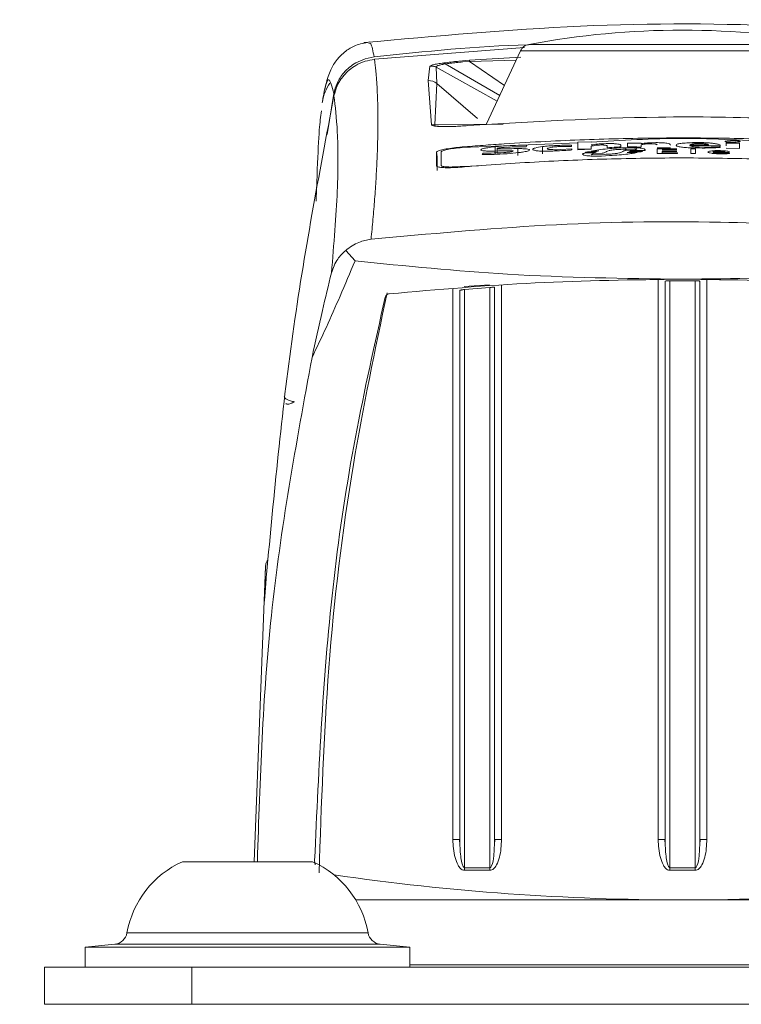
# Model space of a CAD drawing. Units: millimetres. Extents: x 11 to 421, y 5 to 275.
# Drawn here: x 120 to 122, y 68 to 71 of the extents above; entities that cross this region are included whole.
import ezdxf

# ---------------------------------------------------------------- set-up
doc = ezdxf.new("R2010")
doc.units = ezdxf.units.MM
doc.layers.add('SLD-0', color=179, linetype='Continuous')
doc.dimstyles.new('SLDDIMSTYLE3', dxfattribs={"dimtxt": 0.18, "dimasz": 1.016, "dimexe": 0, "dimexo": 0.0625, "dimgap": 0, "dimtad": 0, "dimtih": 1, "dimtoh": 1, "dimdec": 0, "dimrnd": 1e-09, "dimzin": 0, "dimdsep": 46, "dimtxsty": 'Standard', "dimblk1": 'DOT', "dimblk2": 'DOT', "dimsah": 1, "dimcen": 0.09, "dimadec": 0, "dimazin": 0, "dimtfac": 1.016, "dimtdec": 0, "dimtofl": 0, "dimtmove": 0, "dimatfit": 3, "dimldrblk": 'DOT', "dimfxl": 0, "dimfrac": 2, "dimtolj": 1, "dimtzin": 0, "dimarcsym": 0})

# ---------------------------------------------------------------- blocks, each defined once
blk = doc.blocks.new('_DOT')
at = {"color": 0, "linetype": 'ByBlock', "lineweight": -2}
blk.add_line((-0.5, 0), (-1, 0), dxfattribs=at)
at = {"color": 0, "linetype": 'ByBlock', "const_width": 0.5}
blk.add_lwpolyline([(-0.25, 0, 1), (0.25, 0, 1)], format="xyb", close=True, dxfattribs=at)

msp = doc.modelspace()

# ---------------------------------------------------------------- linework, layer by layer
at = {"color": 7, "linetype": 'Continuous', "lineweight": 15}
for p, q in [((121.26008, 70.4529), (121.5835, 70.47865)), ((121.57489, 70.47101), (121.50143, 70.31347)), ((121.57558, 70.45769), (121.46483, 70.45072)), ((121.37948, 70.43844), (121.37577, 70.40687)), ((121.39482, 70.40058), (121.39304, 70.43587)), ((121.37577, 70.40687), (121.3831, 70.3119)), ((121.15198, 70.38414), (121.15567, 70.39864)), ((121.39016, 70.31155), (121.39482, 70.40058)), ((121.39482, 70.40058), (121.4823, 70.32553)), ((121.17243, 70.37936), (121.15802, 70.29116)), ((121.14781, 70.35919), (121.1481, 70.36181)), ((121.50118, 70.31294), (121.50063, 70.31176)), ((122.03929, 70.27761), (122.0337, 70.27771)), ((121.44923, 70.26273), (121.69842, 70.27298)), ((121.54154, 70.26618), (121.52017, 70.26439)), ((121.52017, 70.26439), (121.52017, 70.24924)), ((121.52492, 70.26025), (121.52492, 70.2607)), ((121.52492, 70.26025), (121.52492, 70.2515)), ((121.53973, 70.26294), (121.54811, 70.26349)), ((121.56948, 70.26047), (121.56948, 70.24533)), ((121.58709, 70.26455), (121.5889, 70.26779)), ((121.60189, 70.25943), (121.60189, 70.25762)), ((121.62229, 70.2646), (121.62229, 70.24947)), ((121.63263, 70.26016), (121.63346, 70.26099)), ((121.65582, 70.26727), (121.64841, 70.26692)), ((121.66043, 70.25819), (121.65386, 70.25801)), ((121.66043, 70.26489), (121.68459, 70.26526)), ((121.68543, 70.25997), (121.66043, 70.25819)), ((121.68459, 70.26526), (121.68459, 70.26764)), ((121.68543, 70.2578), (121.68543, 70.25997)), ((121.7272, 70.27507), (121.69842, 70.27401)), ((121.69842, 70.27401), (121.69842, 70.25786)), ((121.7272, 70.25995), (121.69842, 70.25889)), ((121.69842, 70.25786), (121.7272, 70.25891)), ((121.7272, 70.25891), (121.7272, 70.26587)), ((121.75975, 70.27116), (121.75333, 70.27097)), ((121.76157, 70.2666), (121.76157, 70.26227)), ((121.79132, 70.2677), (121.7896, 70.26913)), ((121.79132, 70.26428), (121.79132, 70.2677)), ((121.82541, 70.25961), (121.8032, 70.25919)), ((121.8032, 70.257), (121.82178, 70.25736)), ((121.83491, 70.27247), (121.80529, 70.27194)), ((121.80529, 70.27194), (121.80529, 70.26449)), ((121.81521, 70.25597), (121.8412, 70.2564)), ((121.82178, 70.25736), (121.82541, 70.25961)), ((121.83491, 70.26342), (121.83491, 70.26842)), ((121.84399, 70.25806), (121.8412, 70.2601)), ((121.86648, 70.27321), (121.85824, 70.27312)), ((121.86928, 70.26201), (121.89805, 70.26221)), ((121.91202, 70.26002), (121.86928, 70.25978)), ((121.86928, 70.25978), (121.86928, 70.24965)), ((121.88045, 70.25853), (121.91202, 70.25869)), ((121.91021, 70.26806), (121.91202, 70.26579)), ((121.93982, 70.26886), (121.98075, 70.26861)), ((121.93982, 70.26703), (122.00394, 70.26651)), ((121.95198, 70.25967), (121.94178, 70.25971)), ((121.94178, 70.25971), (121.94178, 70.25018)), ((121.96497, 70.27335), (121.95016, 70.27343)), ((121.95198, 70.25014), (121.95198, 70.25967)), ((121.97139, 70.26379), (121.96036, 70.26399)), ((121.96036, 70.26399), (121.96036, 70.26219)), ((122.00576, 70.26751), (122.00115, 70.26995)), ((122.00394, 70.26651), (122.00576, 70.26751)), ((122.00492, 70.26274), (122.00492, 70.2648)), ((122.04669, 70.27186), (122.01791, 70.2724)), ((122.01791, 70.2724), (122.01791, 70.2667)), ((122.01791, 70.26151), (122.04669, 70.26097)), ((122.04669, 70.26097), (122.04669, 70.27186)), ((121.39421, 70.25256), (121.39421, 70.22286)), ((121.39421, 70.25256), (121.39511, 70.24267)), ((121.39511, 70.24267), (121.39511, 70.21299)), ((121.40417, 70.22376), (121.40417, 70.25345)), ((121.49419, 70.25081), (121.49237, 70.24736)), ((121.53693, 70.24882), (121.54615, 70.24943)), ((121.70869, 70.24832), (121.71128, 70.2462)), ((121.73447, 70.25099), (121.71211, 70.25021)), ((121.71407, 70.25168), (121.73824, 70.25251)), ((121.73908, 70.25391), (121.71966, 70.25326)), ((121.72706, 70.25491), (121.74369, 70.25545)), ((121.73167, 70.24961), (121.72706, 70.24712)), ((121.72706, 70.24712), (121.75668, 70.24805)), ((121.75123, 70.25023), (121.73167, 70.24961)), ((121.73824, 70.25251), (121.73447, 70.25099)), ((121.74369, 70.25545), (121.73908, 70.25391)), ((121.74927, 70.24442), (121.76702, 70.24528)), ((121.82639, 70.2521), (121.80501, 70.2517)), ((121.80962, 70.25309), (121.83281, 70.2535)), ((121.8384, 70.25474), (121.81158, 70.25451)), ((121.86928, 70.24965), (121.913, 70.2499)), ((121.91202, 70.25567), (121.88045, 70.25552)), ((121.88045, 70.25414), (121.91202, 70.25429)), ((121.88045, 70.2511), (121.88045, 70.25414)), ((121.913, 70.25126), (121.88045, 70.2511)), ((121.913, 70.2499), (121.913, 70.25126)), ((121.94178, 70.25018), (121.95198, 70.25014)), ((121.97894, 70.25345), (121.97894, 70.2531)), ((121.98997, 70.25358), (122.01596, 70.25323)), ((121.98997, 70.25263), (122.02434, 70.25227)), ((122.00213, 70.24933), (122.00674, 70.24927)), ((122.02434, 70.25227), (122.02532, 70.25353)), ((122.02532, 70.24991), (122.02532, 70.25084)), ((121.4848, 70.22337), (121.44913, 70.2219)), ((121.19822, 70.04096), (121.21841, 70.01843)), ((121.45335, 69.96289), (121.50844, 69.96702)), ((121.45418, 69.95679), (121.50918, 69.96091)), ((121.50918, 69.96091), (121.50918, 68.7102)), ((121.51918, 69.9617), (121.51918, 68.77131)), ((121.88668, 68.77131), (121.88668, 69.9747)), ((121.89668, 69.9754), (121.95168, 69.9754)), ((121.89668, 68.7102), (121.89668, 69.9754)), ((121.95168, 69.9754), (121.95168, 68.7102)), ((121.96168, 69.9747), (121.96168, 68.77131)), ((121.44418, 68.77131), (121.44418, 69.95459)), ((121.45418, 68.7102), (121.45418, 69.95679)), ((121.03015, 69.37344), (121.03016, 69.37354)), ((121.00078, 68.72318), (121.02551, 69.36054)), ((121.02584, 69.36284), (121.0255, 69.36036)), ((121.02552, 69.36065), (121.02551, 69.36054)), ((121.0256, 69.36155), (121.02553, 69.36076)), ((121.44418, 68.77131), (121.42918, 68.77131)), ((121.4443, 68.76278), (121.44292, 68.77172)), ((121.52021, 68.77172), (121.51907, 68.76283)), ((121.88668, 68.77131), (121.87168, 68.77131)), ((121.8868, 68.76278), (121.88542, 68.77172)), ((121.96271, 68.77172), (121.96157, 68.76283)), ((121.12685, 68.72318), (120.84651, 68.72318)), ((121.13244, 68.71659), (121.13125, 68.72555)), ((121.50918, 68.7102), (121.45418, 68.7102)), ((121.45418, 68.7102), (121.45418, 68.70458)), ((121.50918, 68.7102), (121.50918, 68.70458)), ((121.95168, 68.7102), (121.89668, 68.7102)), ((121.89668, 68.7102), (121.89668, 68.70458)), ((121.95168, 68.7102), (121.95168, 68.70458)), ((121.50918, 68.70458), (121.45418, 68.70458)), ((121.95168, 68.70458), (121.89668, 68.70458)), ((121.21979, 68.64075), (128.35357, 68.64075)), ((120.70052, 68.54529), (120.63668, 68.53859)), ((120.63668, 68.53859), (120.63668, 68.49575)), ((121.33668, 68.53859), (120.63668, 68.53859)), ((121.33668, 68.53859), (121.27284, 68.54529)), ((121.33668, 68.49575), (121.33668, 68.53859)), ((120.54918, 68.41575), (120.54918, 68.49575)), ((120.54918, 68.49575), (120.86668, 68.49575)), ((120.86668, 68.49575), (120.86668, 68.41575)), ((120.86668, 68.49575), (128.70668, 68.49575)), ((120.86668, 68.41575), (120.54918, 68.41575)), ((120.86668, 68.41575), (128.70668, 68.41575))]:
    msp.add_line(p, q, dxfattribs=at)
at = {"color": 8, "linetype": 'Continuous', "lineweight": 15}
for p, q in [((122.27347, 70.47101), (121.57489, 70.47101)), ((121.59295, 70.48502), (122.25541, 70.48502)), ((121.23989, 70.45382), (121.25952, 70.45794)), ((121.46483, 70.45072), (121.44215, 70.44869)), ((121.45051, 70.44713), (121.46511, 70.44787)), ((121.46511, 70.44787), (121.56562, 70.45113)), ((121.54018, 70.39658), (121.46511, 70.44787)), ((121.38545, 70.44088), (121.37948, 70.43844)), ((121.39304, 70.43587), (121.52441, 70.36276)), ((121.41252, 70.44282), (121.53015, 70.37506)), ((121.39016, 70.31155), (121.53732, 70.31339)), ((122.03929, 70.27653), (122.03929, 70.27761)), ((121.44923, 70.26273), (121.44913, 70.2639)), ((121.75333, 70.27097), (121.75333, 70.26954)), ((121.80222, 70.25666), (121.80222, 70.2624)), ((121.44913, 70.2219), (121.44923, 70.22063)), ((121.53418, 69.9655), (121.53418, 68.77131)), ((121.87168, 68.77131), (121.87168, 69.97755)), ((121.97668, 69.97755), (121.97668, 68.77131)), ((121.42918, 68.77131), (121.42918, 69.95764)), ((121.03014, 69.37332), (121.03015, 69.37344)), ((120.72691, 68.56986), (121.24644, 68.56986)), ((121.27284, 68.54529), (120.70052, 68.54529)), ((121.33668, 68.50075), (128.23668, 68.50075))]:
    msp.add_line(p, q, dxfattribs=at)
at = {"color": 7, "linetype": 'Continuous', "lineweight": 15, "flags": 128}
msp.add_lwpolyline([(121.03016, 69.37354), (121.0292, 69.37211), (121.02899, 69.37176)], dxfattribs=at)
at = {"color": 7, "linetype": 'Continuous', "lineweight": 15}
for centre, radius, start, end in [((121.92418, 68.71575), 1.8, 79.39615, 100.60385), ((121.59755, 70.46044), 0.025, 100.60385, 155), ((121.39671, 70.44258), 0.0686, 4.42773, 6.81964), ((121.3781, 70.38193), 0.02505, 48.10768, 95.31948), ((121.3854, 70.28709), 0.02492, 78.99209, 95.29347), ((120.93192, 68.53325), 0.20825, 114.2128, 169.87571), ((121.04144, 68.53325), 0.20825, 10.12429, 65.7872), ((120.69738, 68.57513), 0.03, 276, 349.87571), ((121.27598, 68.57513), 0.03, 190.12429, 264)]:
    msp.add_arc(centre, radius, start, end, dxfattribs=at)
at = {"color": 8, "linetype": 'Continuous', "lineweight": 15}
msp.add_arc((121.24638, 70.34476), 0.09975, 145.45894, 170.15937, dxfattribs=at)
at = {"color": 7, "linetype": 'Continuous', "lineweight": 15}
for start_param, end_param in [(6.2295133, 6.2831853), (0, 0.0559775)]:
    msp.add_ellipse((121.92418, 106.0133), major_axis=(0, -37.37254), ratio=0.3746066, start_param=start_param, end_param=end_param, dxfattribs=at)
for points, knots in [([(122.61096, 70.48888), (122.46206, 70.50265), (122.16071, 70.53051), (121.70097, 70.53132), (121.39294, 70.50312), (121.2374, 70.48888)], [0, 0, 0, 0, 0.3259008, 0.6596089, 1, 1, 1, 1]), ([(121.24947, 70.49025), (121.23899, 70.48823), (121.21986, 70.48455), (121.19864, 70.47132), (121.18505, 70.45909), (121.17824, 70.45082), (121.17113, 70.44063), (121.16529, 70.42911), (121.15988, 70.41517), (121.15716, 70.40449), (121.15568, 70.39867)], [0, 0, 0, 0, 0.0803968, 0.146659, 0.2011823, 0.2821368, 0.4024446, 0.5621814, 0.7613667, 1, 1, 1, 1]), ([(121.17244, 70.37936), (121.17447, 70.38673), (121.17893, 70.40288), (121.1946, 70.4263), (121.21591, 70.44452), (121.2332, 70.45122), (121.23989, 70.45382)], [0, 0, 0, 0, 0.2202814, 0.4828514, 0.7998457, 1, 1, 1, 1]), ([(121.26008, 70.4529), (121.25328, 70.45175), (121.23915, 70.44937), (121.2158, 70.4386), (121.19873, 70.42433), (121.18662, 70.40835), (121.17837, 70.39411), (121.17495, 70.38159), (121.17301, 70.37448)], [0, 0, 0, 0, 0.1608351, 0.3344421, 0.6026778, 0.6843357, 0.8205816, 1, 1, 1, 1]), ([(121.25293, 70.06491), (121.25434, 70.07933), (121.25728, 70.1093), (121.26083, 70.15272), (121.26383, 70.19654), (121.26604, 70.23989), (121.26729, 70.27884), (121.26769, 70.30912), (121.26766, 70.33288), (121.26735, 70.35416), (121.26665, 70.37694), (121.26553, 70.39878), (121.26414, 70.4177), (121.2627, 70.43259), (121.26136, 70.44404), (121.26048, 70.45013), (121.26008, 70.4529)], [0, 0, 0, 0, 0.0728152, 0.1513462, 0.2355919, 0.3255508, 0.4212221, 0.499951, 0.550106, 0.6103778, 0.6807658, 0.7602026, 0.8339438, 0.8984903, 0.9538422, 1, 1, 1, 1]), ([(121.44215, 70.44869), (121.44041, 70.44854), (121.43306, 70.44789), (121.42049, 70.44645), (121.41109, 70.44521), (121.40613, 70.44455)], [0, 0, 0, 0, 0.1274422, 0.5399656, 1, 1, 1, 1]), ([(121.39304, 70.43587), (121.39089, 70.43677), (121.38655, 70.43858), (121.38186, 70.43849), (121.37948, 70.43844)], [0, 0, 0, 0, 0.4953015, 1, 1, 1, 1]), ([(121.40613, 70.44455), (121.40169, 70.44388), (121.39309, 70.44258), (121.38794, 70.44144), (121.38545, 70.44088)], [0, 0, 0, 0, 0.5169594, 1, 1, 1, 1]), ([(121.39304, 70.43587), (121.39282, 70.43646), (121.39239, 70.43763), (121.39616, 70.43929), (121.40251, 70.44106), (121.40918, 70.44223), (121.41252, 70.44282)], [0, 0, 0, 0, 0.2478234, 0.4974641, 0.748449, 1, 1, 1, 1]), ([(121.41252, 70.44282), (121.41145, 70.44334), (121.40931, 70.44438), (121.4072, 70.44449), (121.40613, 70.44455)], [0, 0, 0, 0, 0.4982303, 1, 1, 1, 1]), ([(121.41252, 70.44282), (121.41609, 70.44335), (121.42327, 70.44443), (121.43629, 70.44595), (121.44576, 70.44674), (121.45051, 70.44713)], [0, 0, 0, 0, 0.3309176, 0.6646801, 1, 1, 1, 1]), ([(121.15198, 70.38414), (121.1552, 70.39685), (121.16162, 70.42226), (121.16883, 70.39366), (121.17244, 70.37936)], [0, 0, 0, 0, 0.5000134, 1, 1, 1, 1]), ([(121.1481, 70.36181), (121.14891, 70.36647), (121.15035, 70.3748), (121.15148, 70.38129), (121.15198, 70.38414)], [0, 0, 0, 0, 0.5600009, 1, 1, 1, 1]), ([(121.02765, 69.34221), (121.04381, 69.5155), (121.07613, 69.86208), (121.14071, 70.20368), (121.17301, 70.37448)], [0, 0, 0, 0, 0.4999798, 1, 1, 1, 1]), ([(121.17301, 70.37448), (121.17578, 70.35125), (121.18133, 70.30479), (121.18276, 70.17809), (121.17264, 70.05437), (121.16758, 69.99251)], [0, 0, 0, 0, 0.3333884, 0.6667184, 1, 1, 1, 1]), ([(121.1345, 70.14713), (121.1354, 70.17112), (121.13776, 70.23414), (121.14027, 70.29722), (121.14428, 70.32904), (121.14589, 70.3418)], [0, 0, 0, 0, 0.2690687, 0.7067881, 1, 1, 1, 1]), ([(121.46168, 70.31003), (121.59852, 70.31817), (121.82095, 70.33139), (122.12976, 70.32702), (122.30098, 70.3157), (122.38668, 70.31003)], [0, 0, 0, 0, 0.4440137, 0.7217355, 1, 1, 1, 1]), ([(121.3831, 70.3119), (121.38356, 70.31121), (121.38461, 70.30963), (121.39414, 70.30812), (121.40536, 70.30774), (121.41154, 70.30772), (121.41307, 70.30772), (121.41544, 70.30774), (121.41826, 70.30776), (121.41978, 70.30777), (121.42061, 70.30778), (121.42256, 70.30781), (121.42567, 70.30793), (121.42941, 70.30811), (121.43118, 70.30819), (121.43177, 70.30821)], [0, 0, 0, 0, 0.2195583, 0.5029848, 0.75276, 0.7532718, 0.7572873, 0.815431, 0.846712, 0.8676511, 0.8741282, 0.8779397, 0.9415362, 0.9803297, 1, 1, 1, 1]), ([(121.43177, 70.30821), (121.42859, 70.30811), (121.42512, 70.308), (121.42021, 70.30792), (121.4184, 70.30789), (121.41558, 70.30787), (121.41409, 70.30787), (121.41269, 70.30788), (121.4123, 70.30788), (121.41084, 70.30789), (121.40547, 70.30797), (121.39664, 70.30839), (121.38912, 70.30971), (121.38981, 70.31094), (121.39016, 70.31155)], [0, 0, 0, 0, 0.1239785, 0.1349606, 0.1878036, 0.1943272, 0.2511618, 0.2516446, 0.2559711, 0.268452, 0.3163772, 0.5028832, 0.7520785, 1, 1, 1, 1]), ([(121.46168, 70.31003), (121.4566, 70.30965), (121.44632, 70.30889), (121.43666, 70.30846), (121.43177, 70.30825)], [0, 0, 0, 0, 0.4934288, 1, 1, 1, 1]), ([(122.39923, 70.2639), (122.39231, 70.26446), (122.35774, 70.26727), (122.29547, 70.2717), (122.21236, 70.27646), (122.12919, 70.28), (122.04598, 70.28235), (121.96275, 70.2835), (121.87951, 70.28346), (121.79627, 70.28222), (121.71306, 70.27978), (121.62746, 70.27604), (121.55454, 70.27174), (121.49429, 70.26752), (121.46418, 70.26511), (121.44913, 70.2639)], [0, 0, 0, 0, 0.0218781, 0.1093927, 0.1969072, 0.2844218, 0.3719364, 0.459451, 0.5469656, 0.6344802, 0.7219948, 0.8095094, 0.9047427, 0.9523699, 1, 1, 1, 1]), ([(121.7272, 70.27416), (121.79286, 70.27818), (121.92761, 70.28642), (122.06235, 70.27804), (122.13144, 70.27374)], [0, 0, 0, 0, 0.4872776, 1, 1, 1, 1]), ([(122.0337, 70.27771), (122.03104, 70.27764), (122.02599, 70.27749), (122.02008, 70.27693), (122.01648, 70.27611), (122.01614, 70.27547), (122.01596, 70.27512)], [0, 0, 0, 0, 0.2629957, 0.4988979, 0.7349685, 1, 1, 1, 1]), ([(122.04851, 70.27663), (122.04719, 70.27687), (122.04535, 70.27722), (122.04183, 70.27752), (122.04012, 70.27758), (122.03929, 70.27761)], [0, 0, 0, 0, 0.56425585, 0.78989118, 1, 1, 1, 1]), ([(121.44913, 70.2639), (121.44297, 70.26332), (121.43064, 70.26215), (121.41421, 70.25959), (121.40174, 70.25681), (121.39514, 70.25436), (121.39446, 70.25307), (121.3942, 70.25256)], [0, 0, 0, 0, 0.2134816, 0.4269145, 0.6430407, 0.8601612, 1, 1, 1, 1]), ([(121.40416, 70.25345), (121.40484, 70.25423), (121.40621, 70.25577), (121.41663, 70.25848), (121.43149, 70.26101), (121.44333, 70.26216), (121.44923, 70.26273)], [0, 0, 0, 0, 0.2502391, 0.5011003, 0.7511748, 1, 1, 1, 1]), ([(121.52017, 70.26439), (121.51467, 70.26373), (121.50508, 70.26259), (121.49501, 70.26067), (121.49022, 70.25907), (121.48978, 70.25821), (121.48958, 70.25781)], [0, 0, 0, 0, 0.34661768, 0.60337288, 0.81349631, 1, 1, 1, 1]), ([(121.48958, 70.25781), (121.4899, 70.25731), (121.49054, 70.25634), (121.49675, 70.25538), (121.50681, 70.25493), (121.51551, 70.25503), (121.52017, 70.25509)], [0, 0, 0, 0, 0.2395099, 0.4696065, 0.7155737, 1, 1, 1, 1]), ([(121.52492, 70.2607), (121.52539, 70.26093), (121.52607, 70.26126), (121.52805, 70.26169), (121.53044, 70.26209), (121.53441, 70.26255), (121.53787, 70.2628), (121.53973, 70.26294)], [0, 0, 0, 0, 0.2494891, 0.3639021, 0.4774293, 0.7183536, 1, 1, 1, 1]), ([(121.56948, 70.26047), (121.55773, 70.26028), (121.54324, 70.26005), (121.52877, 70.25999), (121.52576, 70.26009), (121.52502, 70.26017), (121.52495, 70.26023), (121.52492, 70.26025)], [0, 0, 0, 0, 0.7485371, 0.9224239, 0.9705435, 0.9870364, 1, 1, 1, 1]), ([(121.5889, 70.26779), (121.58071, 70.26769), (121.56543, 70.26751), (121.54911, 70.2666), (121.54154, 70.26618)], [0, 0, 0, 0, 0.5364411, 1, 1, 1, 1]), ([(121.54615, 70.24943), (121.55456, 70.25014), (121.56616, 70.25111), (121.57891, 70.25274), (121.58537, 70.2538), (121.58986, 70.25482), (121.5937, 70.25609), (121.59418, 70.25697), (121.59449, 70.25754)], [0, 0, 0, 0, 0.3534684, 0.4876884, 0.6036667, 0.7084705, 0.8076028, 1, 1, 1, 1]), ([(121.54811, 70.26349), (121.55396, 70.26378), (121.56751, 70.26445), (121.58, 70.26452), (121.58709, 70.26455)], [0, 0, 0, 0, 0.4322572, 1, 1, 1, 1]), ([(121.59449, 70.25754), (121.59418, 70.25796), (121.59356, 70.2588), (121.58825, 70.2597), (121.58015, 70.26029), (121.57318, 70.26041), (121.56948, 70.26047)], [0, 0, 0, 0, 0.2313534, 0.4631703, 0.7149177, 1, 1, 1, 1]), ([(121.62229, 70.2646), (121.61657, 70.26365), (121.6086, 70.26234), (121.60268, 70.26051), (121.60214, 70.25978), (121.60189, 70.25943)], [0, 0, 0, 0, 0.5739053, 0.7985598, 1, 1, 1, 1]), ([(121.60189, 70.25762), (121.60386, 70.25702), (121.60752, 70.2559), (121.61821, 70.25487), (121.63269, 70.25462), (121.64355, 70.25505), (121.64925, 70.25528)], [0, 0, 0, 0, 0.27557976, 0.5144713, 0.74493966, 1, 1, 1, 1]), ([(121.64841, 70.26692), (121.6443, 70.26666), (121.63506, 70.26608), (121.62685, 70.26513), (121.62229, 70.2646)], [0, 0, 0, 0, 0.4450788, 1, 1, 1, 1]), ([(121.65386, 70.25801), (121.65063, 70.25802), (121.64465, 70.25804), (121.6376, 70.25844), (121.63327, 70.25916), (121.63285, 70.25982), (121.63263, 70.26016)], [0, 0, 0, 0, 0.288867, 0.5339323, 0.7611446, 1, 1, 1, 1]), ([(121.63346, 70.26099), (121.63456, 70.26144), (121.63661, 70.26229), (121.64279, 70.26347), (121.65105, 70.26438), (121.6572, 70.26472), (121.66043, 70.26489)], [0, 0, 0, 0, 0.2744107, 0.5119518, 0.7433655, 1, 1, 1, 1]), ([(121.64925, 70.25528), (121.65579, 70.2556), (121.66695, 70.25615), (121.68003, 70.25699), (121.68449, 70.25766), (121.68543, 70.2578)], [0, 0, 0, 0, 0.5273902, 0.9003188, 1, 1, 1, 1]), ([(121.68459, 70.26764), (121.68041, 70.26773), (121.67141, 70.26791), (121.66126, 70.26749), (121.65582, 70.26727)], [0, 0, 0, 0, 0.4642292, 1, 1, 1, 1]), ([(121.80222, 70.2624), (121.79536, 70.26218), (121.78147, 70.26174), (121.75338, 70.25948), (121.73788, 70.25679), (121.72706, 70.25491)], [0, 0, 0, 0, 0.2279159, 0.4609784, 1, 1, 1, 1]), ([(121.75333, 70.27097), (121.75132, 70.27089), (121.747, 70.27071), (121.73763, 70.26987), (121.73157, 70.26899), (121.7272, 70.26835)], [0, 0, 0, 0, 0.1954713, 0.4206772, 1, 1, 1, 1]), ([(121.7272, 70.26587), (121.73028, 70.26644), (121.73458, 70.26723), (121.74226, 70.26798), (121.74597, 70.26814), (121.74774, 70.26822)], [0, 0, 0, 0, 0.5682832, 0.7939122, 1, 1, 1, 1]), ([(121.74774, 70.26822), (121.74861, 70.26824), (121.7503, 70.26828), (121.75271, 70.26825), (121.75486, 70.26815), (121.75749, 70.26791), (121.76008, 70.2674), (121.76104, 70.26689), (121.76157, 70.2666)], [0, 0, 0, 0, 0.1095092, 0.2135231, 0.3175453, 0.4271118, 0.6802071, 1, 1, 1, 1]), ([(121.7896, 70.26913), (121.78812, 70.26952), (121.78536, 70.27025), (121.77838, 70.27101), (121.76957, 70.27135), (121.76309, 70.27123), (121.75975, 70.27116)], [0, 0, 0, 0, 0.2813281, 0.5244465, 0.7545978, 1, 1, 1, 1]), ([(121.8032, 70.25919), (121.79782, 70.25904), (121.78781, 70.25876), (121.77637, 70.25785), (121.76959, 70.25692), (121.76388, 70.25581), (121.76195, 70.25487), (121.76061, 70.25423)], [0, 0, 0, 0, 0.2752982, 0.5121619, 0.6257515, 0.7419699, 1, 1, 1, 1]), ([(121.76157, 70.26227), (121.7685, 70.26271), (121.7775, 70.26328), (121.78755, 70.26392), (121.79036, 70.26419), (121.79132, 70.26428)], [0, 0, 0, 0, 0.6884712, 0.8935189, 1, 1, 1, 1]), ([(121.79104, 70.25186), (121.79307, 70.25304), (121.79579, 70.25463), (121.79973, 70.25625), (121.80163, 70.25677), (121.80249, 70.25693), (121.80291, 70.25698), (121.80311, 70.257), (121.8032, 70.257)], [0, 0, 0, 0, 0.66827208, 0.89937324, 0.96517592, 0.98574595, 0.99344527, 1, 1, 1, 1]), ([(121.8412, 70.2601), (121.83921, 70.26053), (121.83541, 70.26136), (121.82612, 70.26219), (121.81478, 70.26257), (121.80654, 70.26245), (121.80222, 70.2624)], [0, 0, 0, 0, 0.2585918, 0.4957648, 0.7356023, 1, 1, 1, 1]), ([(121.80529, 70.26449), (121.81134, 70.26443), (121.82203, 70.26432), (121.83101, 70.26369), (121.83491, 70.26342)], [0, 0, 0, 0, 0.565266, 1, 1, 1, 1]), ([(121.85824, 70.27312), (121.85673, 70.27307), (121.85323, 70.27297), (121.84505, 70.27232), (121.83923, 70.27163), (121.83491, 70.27112)], [0, 0, 0, 0, 0.1640658, 0.3810863, 1, 1, 1, 1]), ([(121.83491, 70.26842), (121.83602, 70.26874), (121.83808, 70.26934), (121.8429, 70.27008), (121.84884, 70.27059), (121.85322, 70.27068), (121.85544, 70.27073)], [0, 0, 0, 0, 0.292371, 0.5406655, 0.7671936, 1, 1, 1, 1]), ([(121.8412, 70.2564), (121.84131, 70.2564), (121.84154, 70.25641), (121.84186, 70.25644), (121.84215, 70.25647), (121.84283, 70.2566), (121.84395, 70.25714), (121.84397, 70.25765), (121.84399, 70.25806)], [0, 0, 0, 0, 0.0239172, 0.048705, 0.0763973, 0.1084855, 0.2948868, 1, 1, 1, 1]), ([(121.85544, 70.27073), (121.85653, 70.27074), (121.85861, 70.27075), (121.86151, 70.27066), (121.86398, 70.27049), (121.86676, 70.27012), (121.86897, 70.2694), (121.86916, 70.26875), (121.86928, 70.26838)], [0, 0, 0, 0, 0.1153977, 0.2207614, 0.322715, 0.4285868, 0.6760765, 1, 1, 1, 1]), ([(121.89805, 70.26814), (121.89779, 70.26893), (121.89734, 70.27032), (121.89217, 70.27187), (121.88581, 70.27266), (121.88019, 70.27304), (121.87362, 70.27323), (121.86893, 70.27322), (121.86648, 70.27321)], [0, 0, 0, 0, 0.3168874, 0.560696, 0.6670963, 0.7713171, 0.8802991, 1, 1, 1, 1]), ([(121.95016, 70.27343), (121.94436, 70.27323), (121.93353, 70.27284), (121.92018, 70.27166), (121.91151, 70.27), (121.91065, 70.26872), (121.91021, 70.26806)], [0, 0, 0, 0, 0.2798794, 0.5223151, 0.7510343, 1, 1, 1, 1]), ([(121.91202, 70.26579), (121.91418, 70.2652), (121.91831, 70.26407), (121.92923, 70.26275), (121.94336, 70.26191), (121.95383, 70.26178), (121.95938, 70.26171)], [0, 0, 0, 0, 0.2579091, 0.493152, 0.7314364, 1, 1, 1, 1]), ([(121.96036, 70.27137), (121.95788, 70.27135), (121.95421, 70.27134), (121.94993, 70.27107), (121.94608, 70.27069), (121.94216, 70.26995), (121.94065, 70.26925), (121.93982, 70.26886)], [0, 0, 0, 0, 0.2265271, 0.3348857, 0.4461352, 0.6943291, 1, 1, 1, 1]), ([(121.96036, 70.26399), (121.95724, 70.26416), (121.9515, 70.26446), (121.94469, 70.26518), (121.94047, 70.26606), (121.94004, 70.2667), (121.93982, 70.26703)], [0, 0, 0, 0, 0.2916303, 0.538017, 0.7643229, 1, 1, 1, 1]), ([(121.95938, 70.26171), (121.96856, 70.26167), (121.98478, 70.26161), (121.99882, 70.2624), (122.00492, 70.26274)], [0, 0, 0, 0, 0.5657233, 1, 1, 1, 1]), ([(121.98075, 70.26861), (121.97993, 70.269), (121.97844, 70.26972), (121.97456, 70.27051), (121.97074, 70.27094), (121.96648, 70.27126), (121.96283, 70.27132), (121.96036, 70.27137)], [0, 0, 0, 0, 0.3062818, 0.5544153, 0.6654159, 0.7735029, 1, 1, 1, 1]), ([(122.00115, 70.26995), (121.9986, 70.27044), (121.99387, 70.27136), (121.98496, 70.27244), (121.97526, 70.27316), (121.96836, 70.27329), (121.96497, 70.27335)], [0, 0, 0, 0, 0.29738585, 0.55263923, 0.78022977, 1, 1, 1, 1]), ([(122.00492, 70.2648), (121.99877, 70.26447), (121.99026, 70.26401), (121.97862, 70.26373), (121.97367, 70.26377), (121.97139, 70.26379)], [0, 0, 0, 0, 0.5867969, 0.8105308, 1, 1, 1, 1]), ([(122.01596, 70.27512), (122.01661, 70.27498), (122.01783, 70.27471), (122.02033, 70.27438), (122.02319, 70.27415), (122.02526, 70.27409), (122.0263, 70.27406)], [0, 0, 0, 0, 0.2895017, 0.5404685, 0.7699885, 1, 1, 1, 1]), ([(122.0263, 70.27406), (122.02965, 70.27413), (122.03566, 70.27426), (122.04304, 70.27467), (122.04689, 70.2752), (122.04832, 70.27568), (122.04845, 70.27595), (122.04851, 70.27608)], [0, 0, 0, 0, 0.3245917, 0.5819194, 0.7953116, 0.8965628, 1, 1, 1, 1]), ([(121.44923, 70.22063), (121.45615, 70.22119), (121.49071, 70.22401), (121.55299, 70.22846), (121.6361, 70.23323), (121.71926, 70.23679), (121.80248, 70.23914), (121.88571, 70.24029), (121.96896, 70.24025), (122.05219, 70.23901), (122.1354, 70.23656), (122.22097, 70.2328), (122.29384, 70.22849), (122.35402, 70.22425), (122.38409, 70.22184), (122.39913, 70.22063)], [0, 0, 0, 0, 0.0218829, 0.1094164, 0.19695, 0.2844836, 0.3720172, 0.4595508, 0.5470844, 0.634618, 0.7221516, 0.8096852, 0.9048306, 0.9524138, 1, 1, 1, 1]), ([(121.49237, 70.24736), (121.49893, 70.24736), (121.51261, 70.24734), (121.5286, 70.24832), (121.53693, 70.24882)], [0, 0, 0, 0, 0.4792059, 1, 1, 1, 1]), ([(121.53875, 70.25191), (121.53171, 70.25155), (121.51565, 70.25073), (121.5019, 70.25078), (121.49419, 70.25081)], [0, 0, 0, 0, 0.4388344, 1, 1, 1, 1]), ([(121.52017, 70.25509), (121.52992, 70.25536), (121.54261, 70.25572), (121.5552, 70.25562), (121.55824, 70.25538), (121.55904, 70.25522), (121.55911, 70.25512), (121.55915, 70.25507)], [0, 0, 0, 0, 0.6733956, 0.8759467, 0.9452872, 0.9738572, 1, 1, 1, 1]), ([(121.55915, 70.25507), (121.55898, 70.2548), (121.55873, 70.2544), (121.55667, 70.25383), (121.5545, 70.25342), (121.55161, 70.25302), (121.54638, 70.25246), (121.54194, 70.25214), (121.53875, 70.25191)], [0, 0, 0, 0, 0.2191608, 0.3216146, 0.42652, 0.5407902, 0.6710126, 1, 1, 1, 1]), ([(121.71211, 70.25021), (121.71199, 70.2502), (121.71175, 70.25019), (121.71126, 70.25014), (121.71037, 70.24997), (121.70904, 70.24934), (121.70885, 70.24877), (121.70869, 70.24832)], [0, 0, 0, 0, 0.0237823, 0.0486129, 0.1085694, 0.2962348, 1, 1, 1, 1]), ([(121.71128, 70.2462), (121.71333, 70.24582), (121.71727, 70.24508), (121.72626, 70.24439), (121.73718, 70.24414), (121.74513, 70.24432), (121.74927, 70.24442)], [0, 0, 0, 0, 0.2626954, 0.5025791, 0.7408011, 1, 1, 1, 1]), ([(121.71966, 70.25326), (121.71818, 70.25301), (121.71606, 70.25264), (121.71446, 70.25208), (121.7142, 70.25181), (121.71407, 70.25168)], [0, 0, 0, 0, 0.5371649, 0.7733945, 1, 1, 1, 1]), ([(121.76061, 70.25423), (121.75911, 70.25327), (121.75721, 70.25205), (121.75398, 70.25076), (121.7525, 70.25039), (121.75181, 70.25029), (121.75147, 70.25025), (121.75131, 70.25024), (121.75123, 70.25023)], [0, 0, 0, 0, 0.7158723, 0.9095796, 0.965576, 0.9847031, 0.9926623, 1, 1, 1, 1]), ([(121.75668, 70.24805), (121.76037, 70.24819), (121.76752, 70.24845), (121.77733, 70.24931), (121.78547, 70.25047), (121.78912, 70.25138), (121.79104, 70.25186)], [0, 0, 0, 0, 0.2499424, 0.4849179, 0.7282379, 1, 1, 1, 1]), ([(121.76702, 70.24528), (121.78084, 70.24632), (121.79994, 70.24776), (121.81852, 70.25031), (121.82388, 70.25153), (121.82639, 70.2521)], [0, 0, 0, 0, 0.5831191, 0.8052978, 1, 1, 1, 1]), ([(121.80501, 70.2517), (121.80576, 70.25202), (121.80673, 70.25245), (121.80829, 70.25288), (121.80902, 70.25301), (121.80937, 70.25306), (121.80955, 70.25308), (121.80962, 70.25309)], [0, 0, 0, 0, 0.687928, 0.8914919, 0.9557401, 0.9796977, 1, 1, 1, 1]), ([(121.81158, 70.25451), (121.81197, 70.25486), (121.81248, 70.2553), (121.81379, 70.25577), (121.81453, 70.25591), (121.81493, 70.25595), (121.81512, 70.25597), (121.81521, 70.25597)], [0, 0, 0, 0, 0.6922184, 0.8894592, 0.9524783, 0.9773538, 1, 1, 1, 1]), ([(121.83281, 70.2535), (121.83291, 70.2535), (121.83312, 70.25351), (121.83355, 70.25353), (121.83442, 70.25363), (121.83639, 70.25403), (121.83752, 70.25443), (121.8384, 70.25474)], [0, 0, 0, 0, 0.0262794, 0.05469611, 0.12235524, 0.31836875, 1, 1, 1, 1]), ([(122.00213, 70.25609), (121.99927, 70.2561), (121.99507, 70.25611), (121.99012, 70.25585), (121.98576, 70.25545), (121.98136, 70.25466), (121.9798, 70.25388), (121.97894, 70.25345)], [0, 0, 0, 0, 0.2353934, 0.3458084, 0.4573894, 0.7017843, 1, 1, 1, 1]), ([(121.97894, 70.2531), (121.97962, 70.25258), (121.98086, 70.25164), (121.98501, 70.25058), (121.98944, 70.24998), (121.99321, 70.24965), (121.9975, 70.24942), (122.00055, 70.24936), (122.00213, 70.24933)], [0, 0, 0, 0, 0.3106817, 0.5583288, 0.6676163, 0.7737214, 0.8826287, 1, 1, 1, 1]), ([(122.00297, 70.25505), (122.00104, 70.25506), (121.99829, 70.25508), (121.99506, 70.25494), (121.99317, 70.25478), (121.99171, 70.25456), (121.99025, 70.25417), (121.99009, 70.25382), (121.98997, 70.25358)], [0, 0, 0, 0, 0.2710041, 0.3872011, 0.4971306, 0.6073685, 0.7245347, 1, 1, 1, 1]), ([(122.00576, 70.25057), (122.00336, 70.25066), (121.99904, 70.25081), (121.99439, 70.25122), (121.99202, 70.25161), (121.99033, 70.25204), (121.99012, 70.25239), (121.98997, 70.25263)], [0, 0, 0, 0, 0.3019823, 0.54308346, 0.65284273, 0.76238497, 1, 1, 1, 1]), ([(122.02532, 70.25353), (122.02435, 70.25388), (122.02252, 70.25454), (122.01718, 70.25537), (122.01012, 70.25592), (122.00489, 70.25603), (122.00213, 70.25609)], [0, 0, 0, 0, 0.2701073, 0.5067284, 0.7399457, 1, 1, 1, 1]), ([(122.01596, 70.25323), (122.01552, 70.25348), (122.01472, 70.25394), (122.01229, 70.25445), (122.00983, 70.25473), (122.00701, 70.25495), (122.00461, 70.25501), (122.00297, 70.25505)], [0, 0, 0, 0, 0.2948983, 0.5372341, 0.6487643, 0.7600117, 1, 1, 1, 1]), ([(122.02532, 70.25084), (122.02242, 70.25072), (122.01623, 70.25047), (122.0094, 70.25054), (122.00576, 70.25057)], [0, 0, 0, 0, 0.4678672, 1, 1, 1, 1]), ([(122.00674, 70.24927), (122.01054, 70.24925), (122.01595, 70.24921), (122.02216, 70.24953), (122.02428, 70.24978), (122.02532, 70.24991)], [0, 0, 0, 0, 0.5447896, 0.7765996, 1, 1, 1, 1]), ([(121.3942, 70.22286), (121.39481, 70.22213), (121.39603, 70.22066), (121.40557, 70.21942), (121.41954, 70.21907), (121.43496, 70.21956), (121.44514, 70.22032), (121.44923, 70.22063)], [0, 0, 0, 0, 0.2159115, 0.43190438, 0.64543891, 0.85733776, 1, 1, 1, 1]), ([(121.44913, 70.2219), (121.44325, 70.22149), (121.4315, 70.22068), (121.4166, 70.22071), (121.40618, 70.22169), (121.40483, 70.22307), (121.40416, 70.22376)], [0, 0, 0, 0, 0.2491309, 0.4986841, 0.7488461, 1, 1, 1, 1]), ([(121.25293, 70.06491), (121.37806, 70.07649), (121.62831, 70.09965), (122.07738, 70.10799), (122.39906, 70.08124), (122.59543, 70.06491)], [0, 0, 0, 0, 0.2803542, 0.5607092, 1, 1, 1, 1]), ([(121.19822, 70.04096), (121.20735, 70.0476), (121.22384, 70.05961), (121.24395, 70.06327), (121.25293, 70.06491)], [0, 0, 0, 0, 0.5535316, 1, 1, 1, 1]), ([(121.16758, 69.99251), (121.17127, 70.003), (121.17781, 70.02157), (121.19203, 70.03508), (121.19822, 70.04096)], [0, 0, 0, 0, 0.5650302, 1, 1, 1, 1]), ([(121.21841, 70.01843), (121.20766, 69.99297), (121.18752, 69.94523), (121.15692, 69.87562), (121.13609, 69.83191), (121.12567, 69.81004)], [0, 0, 0, 0, 0.3635281, 0.6817023, 1, 1, 1, 1]), ([(121.92418, 69.97886), (121.79842, 69.98053), (121.56257, 69.98366), (121.32793, 70.00736), (121.21841, 70.01843)], [0, 0, 0, 0, 0.53323965, 1, 1, 1, 1]), ([(122.62995, 70.01843), (122.50477, 70.00606), (122.27006, 69.98288), (122.03423, 69.98014), (121.92418, 69.97886)], [0, 0, 0, 0, 0.53333754, 1, 1, 1, 1]), ([(121.16758, 69.99251), (121.16098, 69.96549), (121.14616, 69.90485), (121.13298, 69.84386), (121.12567, 69.81004)], [0, 0, 0, 0, 0.4454849, 1, 1, 1, 1]), ([(121.29205, 69.94737), (121.39682, 69.95653), (121.60682, 69.97489), (121.81824, 69.97753), (121.92418, 69.97886)], [0, 0, 0, 0, 0.4988922, 1, 1, 1, 1]), ([(121.51918, 69.9617), (121.51901, 69.96176), (121.51872, 69.96186), (121.51676, 69.96177), (121.5148, 69.96159), (121.51303, 69.9614), (121.51113, 69.96118), (121.50983, 69.961), (121.50918, 69.96091)], [0, 0, 0, 0, 0.2803057, 0.5107414, 0.6356371, 0.758092, 0.8791772, 1, 1, 1, 1]), ([(121.89668, 69.9754), (121.89605, 69.9754), (121.89477, 69.97538), (121.89289, 69.97532), (121.8911, 69.97525), (121.8892, 69.97514), (121.88777, 69.97497), (121.88685, 69.97483), (121.88674, 69.97475), (121.88668, 69.9747)], [0, 0, 0, 0, 0.1138781, 0.2324591, 0.3565701, 0.4869327, 0.6954764, 0.8358005, 1, 1, 1, 1]), ([(122.55631, 69.94737), (122.45154, 69.95653), (122.24153, 69.97489), (122.03012, 69.97753), (121.92418, 69.97886)], [0, 0, 0, 0, 0.4988922, 1, 1, 1, 1]), ([(121.96168, 69.9747), (121.96162, 69.97475), (121.96151, 69.97483), (121.96058, 69.97497), (121.95915, 69.97514), (121.95725, 69.97525), (121.95547, 69.97532), (121.95359, 69.97538), (121.95231, 69.9754), (121.95168, 69.9754)], [0, 0, 0, 0, 0.1641702, 0.3044844, 0.5130666, 0.6434233, 0.7675322, 0.8861152, 1, 1, 1, 1]), ([(121.13125, 68.72555), (121.14045, 68.92882), (121.15428, 69.23468), (121.21575, 69.63909), (121.26087, 69.83971), (121.28347, 69.94016)], [0, 0, 0, 0, 0.49731262, 0.74828971, 1, 1, 1, 1]), ([(121.28347, 69.94016), (121.28379, 69.94109), (121.28442, 69.94295), (121.28645, 69.94516), (121.28902, 69.94681), (121.29103, 69.94718), (121.29205, 69.94737)], [0, 0, 0, 0, 0.254321, 0.5056681, 0.7515473, 1, 1, 1, 1]), ([(121.45418, 69.95679), (121.45294, 69.95658), (121.45099, 69.95625), (121.44866, 69.95581), (121.44654, 69.95537), (121.44461, 69.95489), (121.44432, 69.95469), (121.44418, 69.95459)], [0, 0, 0, 0, 0.2240113, 0.3514345, 0.4893941, 0.7505931, 1, 1, 1, 1]), ([(121.12567, 69.81004), (121.09168, 69.6251), (121.02567, 69.26585), (121.01366, 68.90046), (121.00783, 68.72318)], [0, 0, 0, 0, 0.5148154, 1, 1, 1, 1]), ([(121.06584, 69.72684), (121.06605, 69.72561), (121.06648, 69.72315), (121.07139, 69.71946), (121.07871, 69.71631), (121.08482, 69.71514), (121.08786, 69.71456)], [0, 0, 0, 0, 0.2493985, 0.4990667, 0.7501775, 1, 1, 1, 1]), ([(121.08786, 69.71456), (121.08648, 69.71386), (121.08401, 69.71263), (121.0797, 69.71089), (121.07509, 69.70951), (121.07093, 69.70921), (121.06988, 69.71027), (121.06937, 69.71079)], [0, 0, 0, 0, 0.151155, 0.2688235, 0.5004927, 0.7570239, 1, 1, 1, 1]), ([(121.02551, 69.36054), (121.02531, 69.3556), (121.0249, 69.34574), (121.02378, 69.30492), (121.02322, 69.28451)], [0, 0, 0, 0, 0.5000005, 1, 1, 1, 1]), ([(121.02569, 69.31688), (121.02576, 69.31783), (121.02635, 69.32556), (121.02704, 69.33443), (121.02765, 69.34221)], [0, 0, 0, 0, 0.1222658, 1, 1, 1, 1]), ([(121.45418, 68.70458), (121.45256, 68.70491), (121.44944, 68.70554), (121.4442, 68.70911), (121.43872, 68.7181), (121.43075, 68.73876), (121.42982, 68.75796), (121.42918, 68.77131)], [0, 0, 0, 0, 0.0649362, 0.125319, 0.2452135, 0.474813, 1, 1, 1, 1]), ([(121.44418, 68.77131), (121.44445, 68.75923), (121.44482, 68.74213), (121.44787, 68.72273), (121.45018, 68.71451), (121.45225, 68.71135), (121.45335, 68.71044), (121.45392, 68.71027), (121.45418, 68.7102)], [0, 0, 0, 0, 0.5730558, 0.8110764, 0.9343254, 0.9728407, 0.9874531, 1, 1, 1, 1]), ([(121.50918, 68.7102), (121.50986, 68.71063), (121.51133, 68.71157), (121.51598, 68.71984), (121.51789, 68.74035), (121.51869, 68.75955), (121.51918, 68.77131)], [0, 0, 0, 0, 0.0376063, 0.0808461, 0.4366008, 1, 1, 1, 1]), ([(121.53418, 68.77131), (121.5335, 68.75826), (121.53251, 68.73928), (121.52546, 68.71954), (121.52062, 68.7115), (121.51724, 68.70792), (121.51341, 68.70543), (121.51058, 68.70486), (121.50918, 68.70458)], [0, 0, 0, 0, 0.5155372, 0.7494994, 0.822465, 0.8861401, 0.9438524, 1, 1, 1, 1]), ([(121.89668, 68.70458), (121.89506, 68.70491), (121.89194, 68.70554), (121.8867, 68.70911), (121.88122, 68.7181), (121.87325, 68.73876), (121.87232, 68.75796), (121.87168, 68.77131)], [0, 0, 0, 0, 0.0649362, 0.125319, 0.2452135, 0.474813, 1, 1, 1, 1]), ([(121.88668, 68.77131), (121.88695, 68.75923), (121.88732, 68.74213), (121.89037, 68.72273), (121.89268, 68.71451), (121.89475, 68.71135), (121.89585, 68.71044), (121.89642, 68.71027), (121.89668, 68.7102)], [0, 0, 0, 0, 0.5730558, 0.8110764, 0.9343254, 0.9728407, 0.9874531, 1, 1, 1, 1]), ([(121.95168, 68.7102), (121.95236, 68.71063), (121.95383, 68.71157), (121.95848, 68.71984), (121.96039, 68.74035), (121.96119, 68.75955), (121.96168, 68.77131)], [0, 0, 0, 0, 0.0376063, 0.0808461, 0.4366008, 1, 1, 1, 1]), ([(121.97668, 68.77131), (121.976, 68.75826), (121.97501, 68.73928), (121.96796, 68.71954), (121.96312, 68.7115), (121.95974, 68.70792), (121.95591, 68.70543), (121.95308, 68.70486), (121.95168, 68.70458)], [0, 0, 0, 0, 0.51553716, 0.74949941, 0.82246502, 0.88614012, 0.9438524, 1, 1, 1, 1])]:
    msp.add_open_spline(points, degree=3, knots=knots, dxfattribs=at)
at = {"color": 8, "linetype": 'Continuous', "lineweight": 15}
for points, knots in [([(121.25952, 70.45794), (121.25709, 70.47015), (121.25328, 70.48935), (121.24947, 70.48771), (121.24808, 70.48711)], [0, 0, 0, 0, 0.63607601, 1, 1, 1, 1]), ([(121.59255, 70.48443), (121.5919, 70.48441), (121.48005, 70.48145), (121.36946, 70.46966), (121.25952, 70.45794)], [0, 0, 0, 0, 0.0058315, 1, 1, 1, 1]), ([(121.28749, 69.94982), (121.26167, 69.82677), (121.20558, 69.55952), (121.15567, 69.14128), (121.14583, 68.84665), (121.1409, 68.69929)], [0, 0, 0, 0, 0.2989675, 0.6493759, 1, 1, 1, 1]), ([(121.026, 69.36281), (121.02624, 69.36432), (121.02683, 69.3681), (121.0289, 69.37136), (121.03014, 69.37332)], [0, 0, 0, 0, 0.39813905, 1, 1, 1, 1]), ([(121.02319, 69.28451), (121.02319, 69.28448), (121.02319, 69.28438), (121.0233, 69.28521), (121.02364, 69.28992), (121.0243, 69.29858), (121.02503, 69.30831), (121.02545, 69.31377), (121.02569, 69.31688)], [0, 0, 0, 0, 0.0379334, 0.1052699, 0.313185, 0.6522772, 0.8014186, 1, 1, 1, 1])]:
    msp.add_open_spline(points, degree=3, knots=knots, dxfattribs=at)
at = {"color": 7, "linetype": 'Continuous', "lineweight": 15}
for points in [[(121.51918, 68.77131), (121.5194, 68.77131), (121.51986, 68.77131), (121.52332, 68.77131), (121.52828, 68.77131), (121.53221, 68.77131), (121.53418, 68.77131)], [(121.96168, 68.77131), (121.9619, 68.77131), (121.96236, 68.77131), (121.96582, 68.77131), (121.97078, 68.77131), (121.97471, 68.77131), (121.97668, 68.77131)]]:
    msp.add_open_spline(points, degree=3, dxfattribs=at)

# ---------------------------------------------------------------- leaders
at = {"layer": 'SLD-0'}
msp.add_leader([(126.69343, 48.19115), (124.34769, 73.37773), (117.99769, 73.37773)], dimstyle='SLDDIMSTYLE3', dxfattribs=at)

doc.saveas('drawing.dxf')
